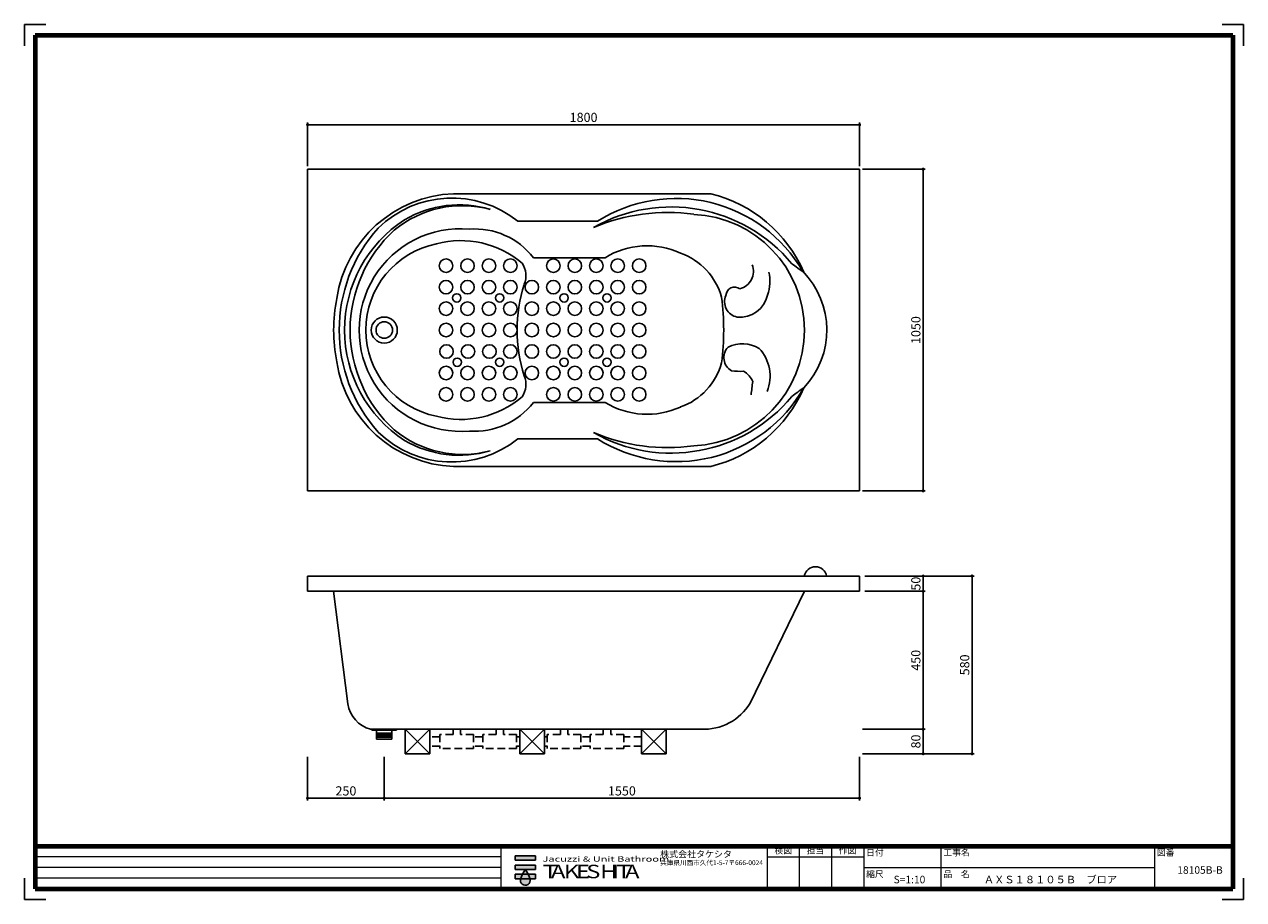
# Model space of a CAD drawing. Extents: x -4545 to 13331, y 137 to 2993.
# Drawn here: x 88 to 4064, y 137 to 2993 of the extents above; entities that cross this region are included whole.
import ezdxf
from ezdxf.enums import TextEntityAlignment as Align

# ---------------------------------------------------------------- set-up
doc = ezdxf.new("R2010")
doc.units = 0
doc.header["$MEASUREMENT"] = 0
doc.linetypes.add('DASHED', pattern=[0.75, 0.5, -0.25])
doc.layers.get('DEFPOINTS').update_dxf_attribs({"color": 6})
doc.layers.add('DIM', color=1, linetype='Continuous')
doc.layers.add('WAKU', color=2, linetype='Continuous')
doc.styles.add('ROGO1', font='txt')
doc.styles.add('STYLE1', font='txt')
doc.styles.add('WMF-HG丸ｺﾞｼｯｸM-PRO0', font='HGRSMP.TTF')
doc.styles.add('WMF-SWIS721_LTCN_BT0', font='swisscl.ttf')
doc.dimstyles.new('ISO-10', dxfattribs={"dimscale": 10, "dimtxt": 2.5, "dimasz": 0.7, "dimexe": 0.7, "dimexo": 1, "dimgap": 0.5, "dimtad": 1, "dimdec": 0, "dimdsep": 46, "dimtxsty": 'STYLE1', "dimblk": 'DOT', "dimcen": 2.5, "dimclrt": 7, "dimadec": 0, "dimazin": 0, "dimtfac": 1, "dimtdec": 0, "dimtix": 1, "dimtmove": 0, "dimatfit": 3, "dimldrblk": 'DOT', "dimfxl": 1, "dimarcsym": 0})

# ---------------------------------------------------------------- blocks, each defined once
blk = doc.blocks.new('_DOT')
at = {"color": 0, "linetype": 'ByBlock'}
blk.add_line((-0.5, 0), (-1, 0), dxfattribs=at)
at = {"color": 0, "linetype": 'ByBlock', "const_width": 0.5}
blk.add_lwpolyline([(-0.25, 0, 1), (0.25, 0, 1)], format="xyb", close=True, dxfattribs=at)
blk = doc.blocks.new('*D11')
at = {"layer": 'DEFPOINTS', "color": 0, "lineweight": 0}
for p in [(2836.1, 693), (2811.9, 613), (3019.3, 613)]:
    blk.add_point(p, dxfattribs=at)
at = {"layer": 'DIM', "color": 0, "lineweight": -2}
for p, q in [((2846.1, 693), (3026.3, 693)), ((3019.3, 683), (3019.3, 623)), ((2821.9, 613), (3026.3, 613))]:
    blk.add_line(p, q, dxfattribs=at)
at = {"layer": 'DIM', "color": 0, "lineweight": -2, "xscale": 10, "yscale": 10, "zscale": 10}
for p, rotation in [((3019.3, 693), 90), ((3019.3, 613), 270)]:
    blk.add_blockref('_DOT', p, dxfattribs=dict(at, rotation=rotation))
at = {"layer": 'DIM', "color": 7, "insert": (2999.3, 653), "char_height": 30, "attachment_point": 5, "rotation": 90, "style": 'STYLE1'}
blk.add_mtext('80', dxfattribs=at)
blk = doc.blocks.new('TAKESHITA')
at = {"color": 7, "style": 'WMF-SWIS721_LTCN_BT0'}
for s, height, width, p in [('Jacuzzi & Unit Bathroom', 2.8, 1.5, (0, 8.62)), ('T', 7, 1.4, (0, 0)), ('A', 7, 1.3, (4.41, 0)), ('K', 7, 1.3, (11.12, 0)), ('E', 7, 1.3, (17.44, 0)), ('S', 7, 1.3, (22.75, 0)), ('H', 7, 1.3, (30.02, 0)), ('I', 7, 1.3, (36.29, 0)), ('T', 7, 1.4, (38.31, 0)), ('A', 7, 1.3, (42.94, 0))]:
    blk.add_text(s, height=height, dxfattribs=dict(at, width=width)).set_placement(p)
blk = doc.blocks.new('MARK')
at = {"layer": 'WAKU'}
for points in [[(5.34, 4.8), (5.34, 7.08), (-5.34, 7.08), (-5.34, 4.8)], [(-5.34, 2.28), (-5.34, 0), (5.34, 0), (5.34, 2.28)], [(-5.34, -2.52), (-5.34, -4.8), (5.34, -4.8), (5.34, -2.52)]]:
    blk.add_hatch(color=256, dxfattribs=at).paths.add_polyline_path(points)
h = blk.add_hatch(color=256, dxfattribs=at)
h.paths.add_polyline_path([(0, 0, 0.05117), (-1.56, -2.52), (1.56, -2.52, 0.05117)])
h.paths.add_polyline_path([(2.5, -5.02, 0.003887), (2.44, -4.8), (-2.44, -4.8, 1.335488)])
for p, q in [((-5.34, 7.08), (5.34, 7.08)), ((-5.34, 7.08), (-5.34, 4.8)), ((5.34, 7.08), (5.34, 4.8)), ((-5.34, 4.8), (5.34, 4.8)), ((-5.34, 2.28), (5.34, 2.28)), ((-5.34, 2.28), (-5.34, 0)), ((5.34, 2.28), (5.34, 0)), ((-5.34, 0), (5.34, 0)), ((-5.34, -2.52), (5.34, -2.52)), ((-5.34, -2.52), (-5.34, -4.8)), ((-5.34, -4.8), (5.34, -4.8)), ((5.34, -2.52), (5.34, -4.8))]:
    blk.add_line(p, q, dxfattribs=at)
for centre, radius, start, end in [((0, -5.63), 2.58, 161.1328, 13.83081), ((11.5, -8.86), 14.52, 142.38214, 164.64453), ((-11.5, -8.86), 14.52, 15.35547, 37.61786)]:
    blk.add_arc(centre, radius, start, end, dxfattribs=at)
blk = doc.blocks.new('MARK2')
at = {"xscale": 9.028800000000047, "yscale": 9.028800000000047, "zscale": 9.028800000000047}
for name, p in [('MARK', (0, 0)), ('TAKESHITA', (80.4, -41.1))]:
    blk.add_blockref(name, p, dxfattribs=at)
blk = doc.blocks.new('*D12')
at = {"layer": 'DEFPOINTS', "color": 0, "lineweight": 0}
for p in [(2818.9, 1143), (2811.9, 693), (3019.3, 693)]:
    blk.add_point(p, dxfattribs=at)
at = {"layer": 'DIM', "color": 0, "lineweight": -2}
for p, q in [((2828.9, 1143), (3026.3, 1143)), ((3019.3, 1133), (3019.3, 703)), ((2821.9, 693), (3026.3, 693))]:
    blk.add_line(p, q, dxfattribs=at)
at = {"layer": 'DIM', "color": 0, "lineweight": -2, "xscale": 10, "yscale": 10, "zscale": 10}
for p, rotation in [((3019.3, 1143), 90), ((3019.3, 693), 270)]:
    blk.add_blockref('_DOT', p, dxfattribs=dict(at, rotation=rotation))
at = {"layer": 'DIM', "color": 7, "insert": (2999.3, 918), "char_height": 30, "attachment_point": 5, "rotation": 90, "style": 'STYLE1'}
blk.add_mtext('450', dxfattribs=at)
blk = doc.blocks.new('*D13')
at = {"layer": 'DEFPOINTS', "color": 0, "lineweight": 0}
for p in [(2818.8, 1193), (2818.9, 1143), (3019.3, 1143)]:
    blk.add_point(p, dxfattribs=at)
at = {"layer": 'DIM', "color": 0, "lineweight": -2}
for p, q in [((2828.8, 1193), (3026.3, 1193)), ((3019.3, 1183), (3019.3, 1153)), ((2828.9, 1143), (3026.3, 1143))]:
    blk.add_line(p, q, dxfattribs=at)
at = {"layer": 'DIM', "color": 0, "lineweight": -2, "xscale": 10, "yscale": 10, "zscale": 10}
for p, rotation in [((3019.3, 1193), 90), ((3019.3, 1143), 270)]:
    blk.add_blockref('_DOT', p, dxfattribs=dict(at, rotation=rotation))
at = {"layer": 'DIM', "color": 7, "insert": (2999.3, 1168), "char_height": 30, "attachment_point": 5, "rotation": 90, "style": 'STYLE1'}
blk.add_mtext('50', dxfattribs=at)
blk = doc.blocks.new('*D14')
at = {"layer": 'DEFPOINTS', "color": 0, "lineweight": 0}
for p in [(2818.8, 1193), (2811.9, 613), (3178.7, 613)]:
    blk.add_point(p, dxfattribs=at)
at = {"layer": 'DIM', "color": 0, "lineweight": -2}
for p, q in [((2828.8, 1193), (3185.7, 1193)), ((3178.7, 1183), (3178.7, 623)), ((2821.9, 613), (3185.7, 613))]:
    blk.add_line(p, q, dxfattribs=at)
at = {"layer": 'DIM', "color": 0, "lineweight": -2, "xscale": 10, "yscale": 10, "zscale": 10}
for p, rotation in [((3178.7, 1193), 90), ((3178.7, 613), 270)]:
    blk.add_blockref('_DOT', p, dxfattribs=dict(at, rotation=rotation))
at = {"layer": 'DIM', "color": 7, "insert": (3158.7, 903), "char_height": 30, "attachment_point": 5, "rotation": 90, "style": 'STYLE1'}
blk.add_mtext('580', dxfattribs=at)
blk = doc.blocks.new('*D15')
at = {"layer": 'DEFPOINTS', "color": 0, "lineweight": 0}
for p in [(2811.9, 2520.5), (2811.9, 1470.5), (3019.3, 1470.5)]:
    blk.add_point(p, dxfattribs=at)
at = {"layer": 'DIM', "color": 0, "lineweight": -2}
for p, q in [((2821.9, 2520.5), (3026.3, 2520.5)), ((3019.3, 2510.5), (3019.3, 1480.5)), ((2821.9, 1470.5), (3026.3, 1470.5))]:
    blk.add_line(p, q, dxfattribs=at)
at = {"layer": 'DIM', "color": 0, "lineweight": -2, "xscale": 10, "yscale": 10, "zscale": 10}
for p, rotation in [((3019.3, 2520.5), 90), ((3019.3, 1470.5), 270)]:
    blk.add_blockref('_DOT', p, dxfattribs=dict(at, rotation=rotation))
at = {"layer": 'DIM', "color": 7, "insert": (2999.3, 1995.5), "char_height": 30, "attachment_point": 5, "rotation": 90, "style": 'STYLE1'}
blk.add_mtext('1050', dxfattribs=at)
blk = doc.blocks.new('*D16')
at = {"layer": 'DEFPOINTS', "color": 0, "lineweight": 0}
for p in [(2811.9, 2665.6), (1011.9, 2520.5), (2811.9, 2520.5)]:
    blk.add_point(p, dxfattribs=at)
at = {"layer": 'DIM', "color": 0, "lineweight": -2}
for p, q in [((1011.9, 2530.5), (1011.9, 2672.6)), ((1021.9, 2665.6), (2801.9, 2665.6)), ((2811.9, 2530.5), (2811.9, 2672.6))]:
    blk.add_line(p, q, dxfattribs=at)
at = {"layer": 'DIM', "color": 0, "lineweight": -2, "xscale": 10, "yscale": 10, "zscale": 10, "rotation": 180}
blk.add_blockref('_DOT', (1011.9, 2665.6), dxfattribs=at)
at = {"layer": 'DIM', "color": 0, "lineweight": -2, "xscale": 10, "yscale": 10, "zscale": 10}
blk.add_blockref('_DOT', (2811.9, 2665.6), dxfattribs=at)
at = {"layer": 'DIM', "color": 7, "insert": (1911.9, 2685.6), "char_height": 30, "attachment_point": 5, "style": 'STYLE1'}
blk.add_mtext('1800', dxfattribs=at)
blk = doc.blocks.new('*D17')
at = {"layer": 'DEFPOINTS', "color": 0, "lineweight": 0}
for p in [(1011.9, 613), (1261.9, 613), (1011.9, 467.9)]:
    blk.add_point(p, dxfattribs=at)
at = {"layer": 'DIM', "color": 0, "lineweight": -2}
for p, q in [((1011.9, 603), (1011.9, 460.9)), ((1261.9, 603), (1261.9, 460.9)), ((1251.9, 467.9), (1021.9, 467.9))]:
    blk.add_line(p, q, dxfattribs=at)
at = {"layer": 'DIM', "color": 0, "lineweight": -2, "xscale": 10, "yscale": 10, "zscale": 10, "rotation": 180}
blk.add_blockref('_DOT', (1011.9, 467.9), dxfattribs=at)
at = {"layer": 'DIM', "color": 0, "lineweight": -2, "xscale": 10, "yscale": 10, "zscale": 10}
blk.add_blockref('_DOT', (1261.9, 467.9), dxfattribs=at)
at = {"layer": 'DIM', "color": 7, "insert": (1136.9, 487.9), "char_height": 30, "attachment_point": 5, "style": 'STYLE1'}
blk.add_mtext('250', dxfattribs=at)
blk = doc.blocks.new('*D18')
at = {"layer": 'DEFPOINTS', "color": 0, "lineweight": 0}
for p in [(1261.9, 613), (2811.9, 613), (2811.9, 467.9)]:
    blk.add_point(p, dxfattribs=at)
at = {"layer": 'DIM', "color": 0, "lineweight": -2}
for p, q in [((1261.9, 603), (1261.9, 460.9)), ((2811.9, 603), (2811.9, 460.9)), ((1271.9, 467.9), (2801.9, 467.9))]:
    blk.add_line(p, q, dxfattribs=at)
at = {"layer": 'DIM', "color": 0, "lineweight": -2, "xscale": 10, "yscale": 10, "zscale": 10, "rotation": 180}
blk.add_blockref('_DOT', (1261.9, 467.9), dxfattribs=at)
at = {"layer": 'DIM', "color": 0, "lineweight": -2, "xscale": 10, "yscale": 10, "zscale": 10}
blk.add_blockref('_DOT', (2811.9, 467.9), dxfattribs=at)
at = {"layer": 'DIM', "color": 7, "insert": (2036.9, 487.9), "char_height": 30, "attachment_point": 5, "style": 'STYLE1'}
blk.add_mtext('1550', dxfattribs=at)

msp = doc.modelspace()

# ---------------------------------------------------------------- linework, layer by layer
at = {"color": 6}
for p, q in [((1011.9, 2520.5), (1011.9, 1470.5)), ((1011.9, 2520.5), (2811.9, 2520.5)), ((2811.9, 2520.5), (2811.9, 1470.5)), ((2811.9, 1470.5), (1011.9, 1470.5)), ((2811.9, 1193), (1011.9, 1193)), ((1011.9, 1193), (1011.9, 1143)), ((2811.9, 1143), (2811.9, 1193)), ((1011.9, 1143), (2811.9, 1143))]:
    msp.add_line(p, q, dxfattribs=at)
for p, q in [((1487.9, 2440.5), (2327, 2440.5)), ((1697.3, 2350.5), (1957.3, 2350.5)), ((1748.3, 2231.7), (1982.3, 2231.7)), ((1748.3, 1759.4), (1982.3, 1759.4)), ((1697.3, 1640.5), (1957.3, 1640.5)), ((1487.9, 1550.5), (2327, 1550.5)), ((1143, 775.5), (1096.9, 1143)), ((2631.9, 1143), (2455.2, 778.4)), ((1217.1, 693), (2295.2, 693)), ((1221.9, 693), (1221.9, 690.1)), ((1301.9, 690.1), (1221.9, 690.1)), ((1236.9, 660.1), (1236.9, 690.1)), ((1286.9, 680.1), (1236.9, 680.1)), ((1286.9, 676), (1236.9, 676)), ((1286.9, 660.1), (1286.9, 690.1)), ((1301.9, 692.8), (1301.9, 690.1)), ((1286.9, 671.8), (1236.9, 671.8)), ((1286.9, 667.6), (1236.9, 667.6)), ((1286.9, 660.1), (1236.9, 660.1))]:
    msp.add_line(p, q)
at = {"color": 3}
for p, q in [((1410.3, 693), (1330.3, 693)), ((1330.3, 613), (1410.3, 693)), ((1410.3, 613), (1330.3, 693)), ((1330.3, 693), (1330.3, 613)), ((1410.3, 613), (1410.3, 693)), ((1704.3, 613), (1784.3, 693)), ((1784.3, 613), (1704.3, 693)), ((1704.3, 693), (1704.3, 613)), ((1784.3, 693), (1704.3, 693)), ((1784.3, 613), (1784.3, 693)), ((2181.3, 693), (2101.3, 693)), ((2181.3, 613), (2101.3, 693)), ((2101.3, 613), (2181.3, 693)), ((2101.3, 693), (2101.3, 613)), ((2181.3, 693), (2101.3, 693)), ((2181.3, 613), (2181.3, 693)), ((1330.3, 613), (1410.3, 613)), ((1704.3, 613), (1784.3, 613)), ((2101.3, 613), (2181.3, 613))]:
    msp.add_line(p, q, dxfattribs=at)
at = {"color": 4, "linetype": 'DASHED', "ltscale": 50}
for p, q in [((1486.3, 676), (1443.3, 676)), ((1443.3, 676), (1443.3, 630)), ((1486.3, 693), (1486.3, 676)), ((1510.3, 693), (1510.3, 676)), ((1553.3, 676), (1510.3, 676)), ((1553.3, 676), (1553.3, 630)), ((1626.3, 676), (1583.3, 676)), ((1583.3, 676), (1583.3, 630)), ((1626.3, 693), (1626.3, 676)), ((1650.3, 693), (1650.3, 676)), ((1693.3, 676), (1650.3, 676)), ((1693.3, 676), (1693.3, 630)), ((1836.3, 676), (1793.3, 676)), ((1793.3, 676), (1793.3, 630)), ((1836.3, 693), (1836.3, 676)), ((1860.3, 693), (1860.3, 676)), ((1903.3, 676), (1860.3, 676)), ((1903.3, 676), (1903.3, 630)), ((1976.3, 676), (1933.3, 676)), ((1933.3, 676), (1933.3, 630)), ((1976.3, 693), (1976.3, 676)), ((2000.3, 693), (2000.3, 676)), ((2043.3, 676), (2000.3, 676)), ((2043.3, 676), (2043.3, 630)), ((1443.3, 668), (1410.3, 668)), ((1443.3, 638), (1410.3, 638)), ((1583.3, 668), (1553.3, 668)), ((1583.3, 638), (1553.3, 638)), ((1704.3, 668), (1693.3, 668)), ((1704.3, 638), (1693.3, 638)), ((1793.3, 668), (1784.3, 668)), ((1793.3, 638), (1784.3, 638)), ((1933.3, 668), (1903.3, 668)), ((1933.3, 638), (1903.3, 638)), ((2101.3, 668), (2043.3, 668)), ((2101.3, 638), (2043.3, 638)), ((1553.3, 630), (1443.3, 630)), ((1693.3, 630), (1583.3, 630)), ((1903.3, 630), (1793.3, 630)), ((2043.3, 630), (1933.3, 630))]:
    msp.add_line(p, q, dxfattribs=at)
for centre, radius in [((1463.3, 2205.5), 22.1), ((1533.3, 2205.5), 22.1), ((1603.3, 2205.5), 22.1), ((1673.3, 2205.5), 22.1), ((1813.3, 2205.5), 22.1), ((1883.3, 2205.5), 22.1), ((1953.3, 2205.5), 22.1), ((2023.3, 2205.5), 22.1), ((2093.3, 2205.5), 22.1), ((1463.3, 2135.5), 22.1), ((1533.3, 2135.5), 22.1), ((1603.3, 2135.5), 22.1), ((1673.3, 2135.5), 22.1), ((1743.3, 2135.5), 22.1), ((1813.3, 2135.5), 22.1), ((1883.3, 2135.5), 22.1), ((1953.3, 2135.5), 22.1), ((2023.3, 2135.5), 22.1), ((2093.3, 2135.5), 22.1), ((1463.3, 2065.5), 22.1), ((1533.3, 2065.5), 22.1), ((1603.3, 2065.5), 22.1), ((1673.3, 2065.5), 22.1), ((1743.3, 2065.5), 22.1), ((1813.3, 2065.5), 22.1), ((1883.3, 2065.5), 22.1), ((1953.3, 2065.5), 22.1), ((2023.3, 2065.5), 22.1), ((2093.3, 2065.5), 22.1), ((1261.9, 1995.5), 42.5), ((1261.9, 1995.5), 26.9), ((1463.3, 1995.5), 22.1), ((1533.3, 1995.5), 22.1), ((1603.3, 1995.5), 22.1), ((1673.3, 1995.5), 22.1), ((1743.3, 1995.5), 22.1), ((1813.3, 1995.5), 22.1), ((1883.3, 1995.5), 22.1), ((1953.3, 1995.5), 22.1), ((2023.3, 1995.5), 22.1), ((2093.3, 1995.5), 22.1), ((1464.9, 1925.5), 22.1), ((1534.9, 1925.5), 22.1), ((1604.9, 1925.5), 22.1), ((1673.3, 1925.5), 22.1), ((1743.3, 1925.5), 22.1), ((1813.3, 1925.5), 22.1), ((1883.3, 1925.5), 22.1), ((1953.3, 1925.5), 22.1), ((2023.3, 1925.5), 22.1), ((2093.3, 1925.5), 22.1), ((1463.3, 1855.5), 22.1), ((1533.3, 1855.5), 22.1), ((1603.3, 1855.5), 22.1), ((1673.3, 1855.5), 22.1), ((1743.3, 1855.5), 22.1), ((1813.3, 1855.5), 22.1), ((1883.3, 1855.5), 22.1), ((1953.3, 1855.5), 22.1), ((2023.3, 1855.5), 22.1), ((2093.3, 1855.5), 22.1), ((1463.3, 1785.5), 22.1), ((1533.3, 1785.5), 22.1), ((1603.3, 1785.5), 22.1), ((1673.3, 1785.5), 22.1), ((1813.3, 1785.5), 22.1), ((1883.3, 1785.5), 22.1), ((1953.3, 1785.5), 22.1), ((2023.3, 1785.5), 22.1), ((2093.3, 1785.5), 22.1)]:
    msp.add_circle(centre, radius)
at = {"color": 5}
for centre in [(1498.3, 2100.5), (1638.3, 2100.5), (1848.3, 2100.5), (1988.3, 2100.5), (1499.9, 1890.5), (1638.3, 1890.5), (1848.3, 1890.5), (1988.3, 1890.5)]:
    msp.add_circle(centre, 13.5, dxfattribs=at)
for centre, radius, start, end in [((1503.1, 2041), 399.8, 92.1773, 171.6891), ((1482.3, 2082.8), 343.4, 51.2295, 134.3708), ((2219.8, 2006.8), 446.8, 23.402, 76.1262), ((1517.1, 2052.6), 348.8, 74.9817, 129.6196), ((1506.5, 2053), 351.2, 73.2996, 120.5145), ((2197.4, 1885.8), 511.4, 39.6369, 119.6988), ((2213.6, 1947.3), 477.8, 30.2296, 122.435), ((1561.6, 1995.5), 429.1, 122.9552, 237.0448), ((2185.4, 1760.6), 618.5, 82.0495, 112.9722), ((2253.9, 1995.5), 378, 272.5937, 87.4063), ((1613.8, 1995.5), 498.8, 138.1575, 221.8425), ((1590.9, 1995.5), 440.3, 132.2914, 227.7086), ((1510.6, 1995.5), 330.6, 85.0098, 274.9902), ((1557, 2083.6), 242, 37.7391, 94.1708), ((1488.7, 1995.5), 287, 101.3064, 258.6936), ((1511.3, 1979.5), 307.8, 49.5049, 104.8624), ((2119.2, 2009.4), 261.1, 65.3124, 121.6308), ((2156.4, 2046), 213.1, 15.3694, 70.2942), ((1654.9, 2173.3), 69.2, 335.6335, 35.572), ((2407.2, 2186.8), 58.5, 283.8826, 21.7265), ((2976.4, 2706.7), 626.9, 232.0912, 236.44), ((2431, 1995.6), 274.2, 316.4959, 44.538), ((2369.8, 2156.1), 149.4, 341.9218, 11.1008), ((2200, 1995.5), 504.6, 162.8025, 197.1975), ((2422.5, 2087.7), 50.8, 155.6015, 258.8975), ((2404.3, 2107.6), 28.1, 52.8636, 177.6776), ((2421.6, 2129.9), 92.5, 264.5043, 347.4451), ((1605.2, 1995.5), 508.3, 168.2817, 191.7183), ((1536.9, 1995.5), 831.9, 352.6175, 7.3825), ((2430.3, 1847.1), 103.8, 58.6999, 117.0605), ((2418.4, 1905.5), 49, 136.0144, 240.647), ((2388.2, 1845.2), 132, 337.842, 43.3177), ((1503.1, 1950.1), 399.8, 188.3109, 267.8227), ((2156.4, 1945.1), 213.1, 289.7058, 344.6306), ((1654.9, 1817.8), 69.2, 324.428, 24.3665), ((2426.2, 2117.6), 256.8, 262.8794, 271.6714), ((2400.9, 1801.6), 67.7, 22.2104, 61.0917), ((2214, 2045.8), 479.6, 237.6554, 330.1214), ((2219.8, 1984.3), 446.8, 283.8738, 336.598), ((5085.2, 1463.1), 2646.7, 172.0941, 173.034), ((2976.4, 1284.4), 626.9, 123.56, 127.9088), ((1511.3, 2011.6), 307.8, 255.1376, 310.4951), ((1557, 1907.5), 242, 265.8292, 322.2609), ((2197.4, 2105.3), 511.4, 240.3012, 320.3631), ((2119.2, 1981.7), 261.1, 238.3692, 294.6876), ((1482.3, 1908.3), 343.4, 225.6292, 308.7705), ((1517.1, 1938.5), 348.8, 230.3804, 285.0183), ((1506.5, 1938.1), 351.2, 239.4855, 286.7004), ((2185.4, 2230.5), 618.5, 247.0278, 277.9505), ((1244.2, 791.8), 102.4, 189.1541, 254.6904), ((2303.2, 870.6), 177.8, 267.4204, 328.7481)]:
    msp.add_arc(centre, radius, start, end)
at = {"color": 6}
msp.add_arc((2668.1, 1185.8), 37.2, 11.0831, 168.9169, dxfattribs=at)
at = {"layer": 'DEFPOINTS'}
for p, q in [((88.3, 2993), (158.3, 2993)), ((88.3, 2993), (88.3, 2923)), ((88.3, 2993), (158.3, 2993)), ((88.3, 2993), (88.3, 2923)), ((3994.3, 2993), (4064.3, 2993)), ((4064.3, 2993), (4064.3, 2923)), ((88.3, 207), (88.3, 137)), ((4064.3, 207), (4064.3, 137)), ((88.3, 137), (158.3, 137)), ((3994.3, 137), (4064.3, 137))]:
    msp.add_line(p, q, dxfattribs=at)
at = {"layer": 'WAKU', "lineweight": 80}
for p, q in [((123.3, 2958), (123.3, 172)), ((123.3, 2958), (4029.3, 2958)), ((4029.3, 2958), (4029.3, 172)), ((123.3, 312), (4029.3, 312)), ((123.3, 172), (4029.3, 172))]:
    msp.add_line(p, q, dxfattribs=at)
at = {"layer": 'WAKU', "lineweight": 20}
for p, q in [((1642.3, 312), (1642.3, 172)), ((2510.3, 312), (2510.3, 172)), ((2510.3, 312), (2510.3, 172)), ((2615.3, 312), (2615.3, 172)), ((2720.3, 312), (2720.3, 172)), ((2825.3, 312), (2825.3, 172)), ((3077.3, 312), (3077.3, 172)), ((3773.8, 312), (3773.8, 172)), ((1642.3, 277), (123.3, 277)), ((1642.3, 242), (123.3, 242)), ((2510.3, 277), (2825.3, 277)), ((2825.3, 242), (3773.8, 242)), ((1642.3, 207), (123.3, 207))]:
    msp.add_line(p, q, dxfattribs=at)

# ---------------------------------------------------------------- block references
at = {"layer": 'WAKU', "xscale": 0.6942600000002132, "yscale": 0.6942600000002132, "zscale": 0.6942600000002132}
msp.add_blockref('MARK2', (1722, 235.4), dxfattribs=at)

# ---------------------------------------------------------------- texts
at = {"color": 7, "lineweight": 0}
for s, height, style, p in [('株式会社タケシタ', 21.42, 'WMF-HG丸ｺﾞｼｯｸM-PRO0', (2161.8, 274.8)), ('兵庫県川西市久代1-5-7〒666-0024', 15.75, 'ROGO1', (2161.8, 249.6))]:
    msp.add_text(s, height=height, dxfattribs=dict(at, style=style)).set_placement(p)
at = {"layer": 'WAKU', "color": 7, "lineweight": 0, "style": 'ROGO1'}
for s, p in [('検図', (2562.8, 294.5)), ('担当', (2667.8, 294.5)), ('作図', (2772.8, 294.5))]:
    msp.add_text(s, height=21, dxfattribs=at).set_placement(p, align=Align.MIDDLE)
for s, height, p in [('日付', 21, (2833.3, 280.1)), ('工事名', 21, (3085.3, 280.1)), ('図番', 21, (3781.8, 280.1)), ('18105B-B', 24.5, (3848, 221.4)), ('縮尺', 21, (2833.3, 210.1)), ('S=1:10', 24.5, (2922.9, 190.3)), ('品\u3000名', 21, (3085.3, 210.1)), ('ＡＸＳ１８１０５Ｂ\u3000ブロア', 24.5, (3217.2, 190.3))]:
    msp.add_text(s, height=height, dxfattribs=at).set_placement(p)

# ---------------------------------------------------------------- dimensions: what is measured, and where the dimension line sits
at = {"layer": 'DIM'}
for base, p1, p2, angle, picture, middle in [((2811.9, 2665.6), (1011.9, 2520.5), (2811.9, 2520.5), 180, '*D16', (1911.9, 2685.6)), ((3019.3, 1470.5), (2811.9, 2520.5), (2811.9, 1470.5), 90, '*D15', (2999.3, 1995.5)), ((3178.7, 613), (2818.8, 1193), (2811.9, 613), 90, '*D14', (3158.7, 903)), ((3019.3, 1143), (2818.8, 1193), (2818.9, 1143), 90, '*D13', (2999.3, 1168)), ((3019.3, 693), (2818.9, 1143), (2811.9, 693), 90, '*D12', (2999.3, 918)), ((3019.3, 613), (2836.1, 693), (2811.9, 613), 90, '*D11', (2999.3, 653)), ((1011.9, 467.9), (1261.9, 613), (1011.9, 613), 180, '*D17', (1136.9, 487.9)), ((2811.9, 467.9), (1261.9, 613), (2811.9, 613), 180, '*D18', (2036.9, 487.9))]:
    dim = msp.add_linear_dim(base=base, p1=p1, p2=p2, angle=angle, dimstyle='ISO-10', override={"dimtxt": 3, "dimasz": 1}, dxfattribs=at)
    dim.commit()
    dim.dimension.update_dxf_attribs({"geometry": picture, "text_midpoint": middle})

doc.saveas('drawing.dxf')
